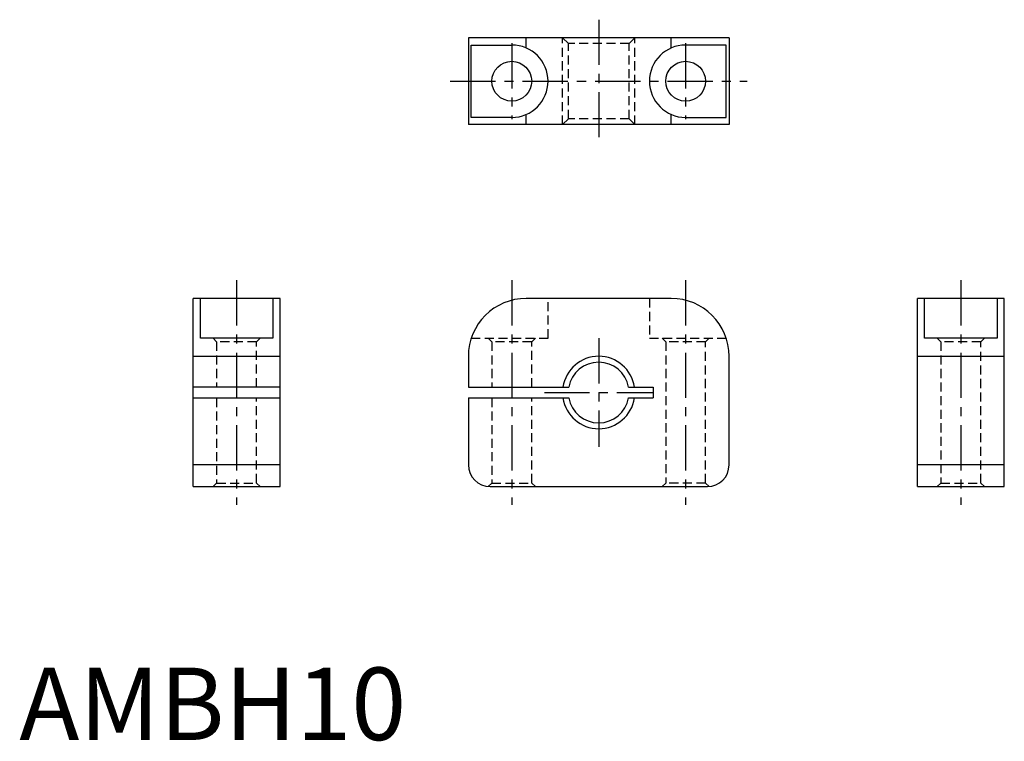
# Model space of a CAD drawing. Extents: x 0 to 136, y 0 to 100.
import ezdxf

# ---------------------------------------------------------------- set-up
doc = ezdxf.new("R2010")
doc.units = 0
doc.header["$LTSCALE"] = 5
doc.linetypes.add('CENTER', pattern=[2, 1.25, -0.25, 0.25, -0.25])
doc.linetypes.add('HIDDEN', pattern=[0.375, 0.25, -0.125])
doc.layers.get('0').update_dxf_attribs({"linetype": 'CONTINUOUS'})
for name, color, linetype in [('1', 1, 'CENTER'), ('2', 2, 'HIDDEN'), ('3', 3, 'CONTINUOUS')]:
    doc.layers.add(name, color=color, linetype=linetype)
doc.styles.add('STANDARD1', font='txt')

msp = doc.modelspace()

# ---------------------------------------------------------------- linework, layer by layer
for p, q in [((62, 97), (62, 85)), ((98, 97), (62, 97)), ((70, 95.58), (70, 97)), ((90, 95.58), (90, 97)), ((98, 97), (98, 85)), ((62.4, 96), (68, 96)), ((62.4, 86), (62.4, 96)), ((97.6, 96), (92, 96)), ((97.6, 86), (97.6, 96)), ((68, 86), (62.4, 86)), ((70, 85), (70, 86.42)), ((90, 85), (90, 86.42)), ((92, 86), (97.6, 86)), ((98, 85), (62, 85)), ((36, 61), (24, 61)), ((24, 35), (24, 61)), ((25, 55.5), (25, 61)), ((35, 61), (35, 55.5)), ((36, 35), (36, 61)), ((90, 61), (70, 61)), ((136, 61), (124, 61)), ((124, 35), (124, 61)), ((125, 55.5), (125, 61)), ((135, 61), (135, 55.5)), ((136, 35), (136, 61)), ((35, 55.5), (25, 55.5)), ((135, 55.5), (125, 55.5)), ((24, 53), (36, 53)), ((62, 53), (62, 48.75)), ((98, 38), (98, 53)), ((124, 53), (136, 53)), ((36, 48.75), (24, 48.75)), ((62, 48.75), (75.88, 48.75)), ((84.12, 48.75), (87.5, 48.75)), ((87.5, 48.75), (87.5, 47.25)), ((24, 47.25), (36, 47.25)), ((62, 47.25), (62, 38)), ((62, 47.25), (75.88, 47.25)), ((84.12, 47.25), (87.5, 47.25)), ((36, 38), (24, 38)), ((136, 38), (124, 38)), ((24, 35), (36, 35)), ((65, 35), (95, 35)), ((124, 35), (136, 35))]:
    msp.add_line(p, q)
for centre in [(68, 91), (92, 91)]:
    msp.add_circle(centre, 2.75)
for centre, radius, start, end in [((68, 91), 5, 270, 90), ((92, 91), 5, 90, 270), ((70, 53), 8, 90, 180), ((90, 53), 8, 0, 90), ((80, 48), 4.19, 10.3164, 169.6836), ((80, 48), 4.19, 190.3164, 349.6836), ((65, 38), 3, 180, 270), ((95, 38), 3, 270, 0)]:
    msp.add_arc(centre, radius, start, end)
at = {"layer": '1'}
for p, q in [((80, 99.5), (80, 82.5)), ((68, 96.25), (68, 85.75)), ((92, 96.25), (92, 85.75)), ((59.5, 91), (100.5, 91)), ((30, 63.5), (30, 32.5)), ((68, 63.5), (68, 32.5)), ((92, 63.5), (92, 32.5)), ((130, 63.5), (130, 32.5)), ((80, 55.5), (80, 40.5)), ((72.5, 48), (87.5, 48))]:
    msp.add_line(p, q, dxfattribs=at)
at = {"layer": '2'}
for p, q in [((75, 85), (75, 97)), ((75, 97), (75.81, 96.19)), ((85, 97), (84.19, 96.19)), ((85, 85), (85, 97)), ((75.81, 85.81), (75.81, 96.19)), ((84.19, 96.19), (75.81, 96.19)), ((84.19, 85.81), (84.19, 96.19)), ((75, 85), (75.81, 85.81)), ((84.19, 85.81), (75.81, 85.81)), ((85, 85), (84.19, 85.81)), ((73, 55.5), (73, 61)), ((87, 61), (87, 55.5)), ((26.75, 55.5), (27.25, 55)), ((32.75, 55), (27.25, 55)), ((27.25, 55), (27.25, 48.75)), ((32.75, 55), (33.25, 55.5)), ((32.75, 48.75), (32.75, 55)), ((62.4, 55.5), (73, 55.5)), ((64.75, 55.5), (65.25, 55)), ((70.75, 55), (65.25, 55)), ((65.25, 55), (65.25, 48.75)), ((70.75, 55), (71.25, 55.5)), ((70.75, 48.75), (70.75, 55)), ((87, 55.5), (97.6, 55.5)), ((88.75, 55.5), (89.25, 55)), ((94.75, 55), (89.25, 55)), ((89.25, 55), (89.25, 35.5)), ((94.75, 55), (95.25, 55.5)), ((94.75, 35.5), (94.75, 55)), ((126.75, 55.5), (127.25, 55)), ((132.75, 55), (127.25, 55)), ((127.25, 55), (127.25, 35.5)), ((132.75, 55), (133.25, 55.5)), ((132.75, 35.5), (132.75, 55)), ((27.25, 47.25), (27.25, 35.5)), ((32.75, 35.5), (32.75, 47.25)), ((65.25, 47.25), (65.25, 35.5)), ((70.75, 35.5), (70.75, 47.25)), ((27.25, 35.5), (26.75, 35)), ((27.25, 35.5), (32.75, 35.5)), ((33.25, 35), (32.75, 35.5)), ((65.25, 35.5), (64.75, 35)), ((65.25, 35.5), (70.75, 35.5)), ((71.25, 35), (70.75, 35.5)), ((89.25, 35.5), (88.75, 35)), ((94.75, 35.5), (89.25, 35.5)), ((95.25, 35), (94.75, 35.5)), ((127.25, 35.5), (126.75, 35)), ((127.25, 35.5), (132.75, 35.5)), ((133.25, 35), (132.75, 35.5))]:
    msp.add_line(p, q, dxfattribs=at)
at = {"layer": '3'}
for start, end in [(8.6269, 171.3731), (188.6269, 351.3731)]:
    msp.add_arc((80, 48), 5, start, end, dxfattribs=at)

# ---------------------------------------------------------------- texts
at = {"color": 3, "style": 'STANDARD1'}
msp.add_text('AMBH10', height=10, dxfattribs=at).set_placement((0, 0))

doc.saveas('drawing.dxf')
